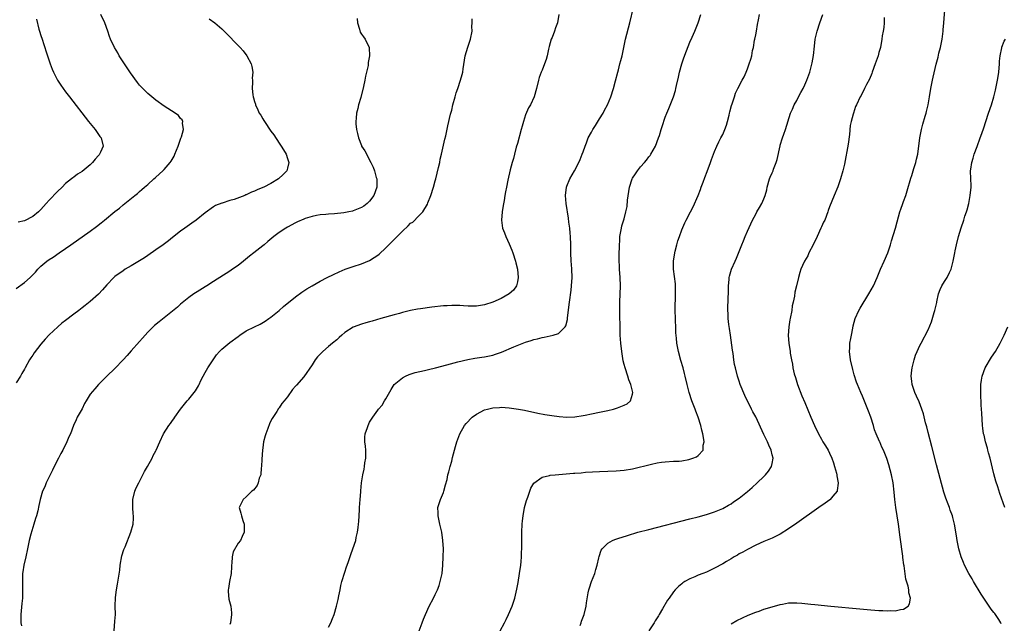
# Model space of a CAD drawing. Units: inches. Extents: x 2505000 to 2508000, y 1485000 to 1488000.
# Drawn here: x 2505764 to 2506004, y 1486089 to 1486236 of the extents above; entities that cross this region are included whole.
import ezdxf

# ---------------------------------------------------------------- set-up
doc = ezdxf.new("R2010")
doc.units = ezdxf.units.IN
doc.header["$MEASUREMENT"] = 0
doc.layers.add('LD25051485_10ft', color=61, linetype='Continuous')

msp = doc.modelspace()

# ---------------------------------------------------------------- linework, layer by layer
at = {"layer": 'LD25051485_10ft'}
for points, elevation in [([(2505937, 1486088.71), (2505938.45, 1486089.55), (2505939.79, 1486090.21), (2505941.18, 1486090.82), (2505943, 1486091.56), (2505943.82, 1486091.82), (2505945, 1486092.25), (2505947, 1486092.86), (2505949, 1486093.43), (2505949.54, 1486093.54), (2505951, 1486093.8), (2505952.18, 1486093.82), (2505953, 1486093.87), (2505954.25, 1486093.75), (2505955, 1486093.7), (2505956.47, 1486093.53), (2505957.44, 1486093.44), (2505961.32, 1486093), (2505968.38, 1486092.38), (2505971, 1486092.12), (2505972.05, 1486092.05), (2505973, 1486091.95), (2505973.94, 1486091.94), (2505975, 1486091.85), (2505975.94, 1486091.94), (2505977, 1486091.89), (2505978.24, 1486092.24), (2505979, 1486092.31), (2505980.1, 1486093), (2505980.45, 1486093.55), (2505980.71, 1486095), (2505980.29, 1486096.29), (2505980.28, 1486097), (2505980.13, 1486097.87), (2505979.55, 1486099.55), (2505979.13, 1486102.87), (2505979.08, 1486103.08), (2505978.85, 1486104.85), (2505978.83, 1486105.17), (2505978.21, 1486109.79), (2505977.74, 1486113), (2505977.13, 1486117), (2505976.88, 1486119), (2505976.73, 1486120.73), (2505976.45, 1486123), (2505976.05, 1486125), (2505975.41, 1486127.41), (2505974.93, 1486128.93), (2505974.1, 1486131), (2505973.75, 1486131.75), (2505973.2, 1486133), (2505973.13, 1486133.13), (2505972.34, 1486135), (2505971.93, 1486135.93), (2505971.65, 1486137), (2505971, 1486139.04), (2505970.46, 1486140.46), (2505969.31, 1486143.31), (2505969, 1486144.14), (2505968.6, 1486145), (2505967.76, 1486147), (2505967.56, 1486147.56), (2505967, 1486149.36), (2505966.66, 1486150.66), (2505966.12, 1486153), (2505965.86, 1486155), (2505965.92, 1486155.92), (2505965.95, 1486157), (2505966.19, 1486158.19), (2505966.31, 1486159), (2505966.68, 1486160.68), (2505966.77, 1486161.23), (2505967.26, 1486163), (2505968.14, 1486165), (2505968.45, 1486165.55), (2505970.53, 1486169), (2505971.65, 1486171), (2505972.58, 1486173), (2505973.41, 1486175), (2505974.3, 1486177), (2505975.15, 1486179), (2505975.79, 1486181), (2505976.04, 1486181.96), (2505977.04, 1486185), (2505977.47, 1486186.53), (2505978.12, 1486189), (2505978.34, 1486189.66), (2505978.82, 1486191), (2505979, 1486191.47), (2505979.55, 1486193), (2505979.92, 1486194.08), (2505980.78, 1486197.22), (2505981, 1486197.86), (2505981.34, 1486199), (2505981.52, 1486199.52), (2505981.99, 1486201), (2505982.17, 1486201.83), (2505982.48, 1486203), (2505982.96, 1486207), (2505983.36, 1486209), (2505983.69, 1486210.31), (2505984.29, 1486212.29), (2505984.48, 1486213), (2505984.56, 1486213.44), (2505984.97, 1486215), (2505985.33, 1486217), (2505985.65, 1486219), (2505986.06, 1486221), (2505986.25, 1486221.75), (2505986.96, 1486224.96), (2505987.39, 1486226.61), (2505987.6, 1486227.6), (2505987.97, 1486229), (2505988.18, 1486229.82), (2505988.39, 1486231), (2505988.66, 1486233), (2505988.67, 1486233.33), (2505988.83, 1486235), (2505989.14, 1486239.14)], 7870), ([(2505763, 1486170.33), (2505765, 1486171.76), (2505766.37, 1486173), (2505767.69, 1486174.31), (2505768.27, 1486175), (2505769, 1486175.79), (2505770.46, 1486177), (2505771, 1486177.41), (2505772, 1486178), (2505773.4, 1486179), (2505775, 1486180.07), (2505776.29, 1486181), (2505781, 1486184.28), (2505782.56, 1486185.44), (2505783.69, 1486186.31), (2505784.5, 1486187), (2505787, 1486189.04), (2505788.12, 1486189.88), (2505789, 1486190.66), (2505789.44, 1486191), (2505791.88, 1486193), (2505792.51, 1486193.49), (2505793, 1486193.92), (2505793.6, 1486194.4), (2505794.23, 1486195), (2505795, 1486195.65), (2505796.49, 1486197), (2505796.77, 1486197.23), (2505797, 1486197.47), (2505798.69, 1486199), (2505799, 1486199.31), (2505800.46, 1486201), (2505800.69, 1486201.31), (2505801.42, 1486202.58), (2505801.62, 1486203), (2505802.44, 1486205), (2505802.55, 1486205.45), (2505803.09, 1486206.91), (2505803.23, 1486207.23), (2505803.67, 1486209), (2505803.43, 1486210.57), (2505803.52, 1486211), (2505803.36, 1486211.36), (2505803, 1486211.7), (2505802.45, 1486212.45), (2505801.69, 1486213), (2505799, 1486214.73), (2505797, 1486216.14), (2505795.99, 1486217), (2505795, 1486217.77), (2505793.4, 1486219.4), (2505793, 1486219.84), (2505792.48, 1486220.48), (2505790.83, 1486222.83), (2505788.06, 1486227), (2505787.68, 1486227.68), (2505786.88, 1486229), (2505785.96, 1486231), (2505785.7, 1486231.7), (2505785.28, 1486233), (2505784.59, 1486235), (2505783.57, 1486237)], 7770), ([(2505895.06, 1486237), (2505894.75, 1486235), (2505894.26, 1486233.74), (2505894.06, 1486233), (2505893.46, 1486231.46), (2505893.24, 1486231), (2505893, 1486230.14), (2505892.73, 1486229.27), (2505892.59, 1486228.59), (2505892.24, 1486227), (2505891.96, 1486226.04), (2505891.61, 1486225), (2505891, 1486223.51), (2505890.77, 1486223), (2505890.31, 1486221.69), (2505890.09, 1486221), (2505889.65, 1486219), (2505889.09, 1486217), (2505888.15, 1486215), (2505887.71, 1486214.29), (2505887, 1486212.57), (2505886.46, 1486211), (2505886.12, 1486209.88), (2505885.91, 1486209), (2505885, 1486205.62), (2505884.73, 1486204.73), (2505884.28, 1486203), (2505884.03, 1486201.97), (2505883.72, 1486201), (2505883.25, 1486199.25), (2505882.69, 1486196.69), (2505882.35, 1486195), (2505882.1, 1486193.9), (2505881.92, 1486193), (2505881.74, 1486191.74), (2505881.49, 1486190.51), (2505881.32, 1486189), (2505881.15, 1486187), (2505881.4, 1486185), (2505881.86, 1486183.86), (2505882.16, 1486183), (2505883, 1486181.22), (2505883.64, 1486179.64), (2505883.88, 1486179), (2505884.51, 1486177), (2505884.59, 1486176.59), (2505885.01, 1486175), (2505885.21, 1486173), (2505885, 1486171.94), (2505884.77, 1486171), (2505884.05, 1486169.95), (2505883, 1486169), (2505881, 1486167.9), (2505879.01, 1486167), (2505877, 1486166.34), (2505875, 1486166.02), (2505873.96, 1486166.04), (2505873, 1486166.02), (2505871.89, 1486166.11), (2505871, 1486166.16), (2505870.2, 1486166.2), (2505869, 1486166.23), (2505867.86, 1486166.14), (2505867, 1486166.12), (2505864.19, 1486165.81), (2505861.38, 1486165.38), (2505860.69, 1486165.31), (2505859, 1486164.97), (2505857, 1486164.5), (2505856.29, 1486164.29), (2505855, 1486163.95), (2505851.77, 1486163), (2505849.61, 1486162.39), (2505849, 1486162.24), (2505848.06, 1486161.94), (2505847, 1486161.67), (2505845, 1486160.93), (2505843, 1486159.61), (2505842.29, 1486159), (2505841.62, 1486158.38), (2505841, 1486157.88), (2505840.01, 1486157), (2505839, 1486156.18), (2505837.61, 1486155), (2505837.29, 1486154.71), (2505836.29, 1486153.71), (2505835.78, 1486153), (2505835, 1486151.73), (2505833, 1486148.84), (2505831.19, 1486146.81), (2505831, 1486146.54), (2505830.26, 1486145.74), (2505829, 1486144), (2505828.18, 1486143), (2505827.63, 1486142.37), (2505827, 1486141.32), (2505826.85, 1486141.15), (2505826.4, 1486140.4), (2505825.28, 1486138.72), (2505825, 1486138.11), (2505824.63, 1486137.37), (2505824.26, 1486136.26), (2505823.75, 1486135), (2505823.56, 1486134.44), (2505823.21, 1486133), (2505823, 1486131.56), (2505822.9, 1486131), (2505822.77, 1486128.77), (2505822.73, 1486127), (2505822.65, 1486126.65), (2505822.5, 1486125), (2505822.15, 1486124.15), (2505821.86, 1486123), (2505821.64, 1486122.36), (2505820.72, 1486121.28), (2505820.36, 1486121), (2505819, 1486119.64), (2505818.2, 1486119), (2505817.29, 1486117), (2505817.64, 1486115.64), (2505817.79, 1486115), (2505818.14, 1486113.86), (2505818.45, 1486113), (2505818.47, 1486112.47), (2505818.45, 1486111), (2505817.99, 1486110.01), (2505817.57, 1486109), (2505817, 1486108.33), (2505815.77, 1486106.23), (2505815.58, 1486105), (2505815.47, 1486103.47), (2505815.41, 1486103), (2505815.41, 1486102.59), (2505815.29, 1486101), (2505814.91, 1486099), (2505814.69, 1486097.31), (2505814.61, 1486097), (2505814.58, 1486096.58), (2505814.76, 1486094.76), (2505815.22, 1486093), (2505815.4, 1486091.4), (2505815.42, 1486091), (2505815.14, 1486089), (2505815, 1486088.53)], 7810), ([(2505839, 1486087.9), (2505839.56, 1486089), (2505840, 1486090), (2505840.35, 1486091), (2505840.96, 1486093.04), (2505841.35, 1486094.65), (2505841.54, 1486095.54), (2505841.81, 1486097), (2505841.98, 1486098.02), (2505842.26, 1486099), (2505843, 1486101.26), (2505843.4, 1486102.6), (2505843.57, 1486103), (2505843.9, 1486103.9), (2505844.42, 1486105.58), (2505844.96, 1486107), (2505845.62, 1486109), (2505845.77, 1486109.77), (2505846.06, 1486111), (2505846.19, 1486112.19), (2505846.31, 1486113), (2505846.35, 1486113.65), (2505846.47, 1486115), (2505846.58, 1486116.58), (2505846.57, 1486117), (2505846.7, 1486119), (2505846.85, 1486120.85), (2505846.89, 1486121.11), (2505847.06, 1486123), (2505847.34, 1486125), (2505847.66, 1486126.34), (2505847.79, 1486127), (2505847.89, 1486127.89), (2505848.11, 1486129), (2505848.12, 1486129.88), (2505848.06, 1486131), (2505848, 1486132), (2505847.85, 1486133), (2505847.84, 1486134.16), (2505847.97, 1486135), (2505848.53, 1486136.53), (2505848.68, 1486137), (2505849, 1486137.78), (2505849.46, 1486138.54), (2505849.77, 1486139), (2505851, 1486140.7), (2505851.19, 1486141), (2505852.03, 1486141.97), (2505852.67, 1486143), (2505853, 1486143.48), (2505854.25, 1486145.75), (2505855.03, 1486146.97), (2505857, 1486148.58), (2505857.75, 1486149), (2505858.62, 1486149.38), (2505860.13, 1486149.87), (2505862.37, 1486150.37), (2505863.36, 1486150.64), (2505865.05, 1486151.05), (2505867.78, 1486151.78), (2505870.46, 1486152.46), (2505872.93, 1486153.07), (2505874.62, 1486153.38), (2505876.36, 1486153.64), (2505877, 1486153.72), (2505879, 1486154.14), (2505879.66, 1486154.34), (2505881.14, 1486154.86), (2505884.16, 1486156.16), (2505887, 1486157.28), (2505888.34, 1486157.66), (2505889, 1486157.93), (2505889.9, 1486158.1), (2505891, 1486158.44), (2505891.5, 1486158.5), (2505893, 1486158.82), (2505893.71, 1486159), (2505895, 1486159.4), (2505896.62, 1486161), (2505896.79, 1486161.21), (2505897.18, 1486162.82), (2505897.2, 1486163.2), (2505897.64, 1486167), (2505898.08, 1486169.92), (2505898.2, 1486171), (2505898.3, 1486173), (2505898.23, 1486175), (2505898.14, 1486176.14), (2505898.09, 1486177), (2505898.01, 1486179), (2505897.97, 1486181), (2505897.88, 1486183), (2505897.83, 1486183.83), (2505897.73, 1486185), (2505897.54, 1486186.46), (2505897.44, 1486187.44), (2505896.89, 1486191), (2505896.71, 1486193), (2505896.91, 1486195), (2505897, 1486195.26), (2505897.74, 1486197), (2505898.89, 1486199), (2505899.97, 1486201), (2505900.28, 1486201.72), (2505900.77, 1486203), (2505901, 1486203.61), (2505901.46, 1486205), (2505901.79, 1486205.79), (2505902.26, 1486207), (2505903, 1486208.37), (2505903.32, 1486209), (2505903.97, 1486210.03), (2505905, 1486211.6), (2505905.85, 1486213), (2505906.23, 1486213.77), (2505906.9, 1486215), (2505907.71, 1486217), (2505908.36, 1486219), (2505908.9, 1486220.9), (2505909.41, 1486223), (2505909.58, 1486223.58), (2505909.94, 1486225), (2505910.19, 1486225.81), (2505910.48, 1486227), (2505911.33, 1486231), (2505912.38, 1486235), (2505913.27, 1486238.73)], 7820), ([(2505861.07, 1486087), (2505861.83, 1486089), (2505862.13, 1486089.87), (2505862.58, 1486091), (2505863.5, 1486093), (2505864.55, 1486095), (2505865, 1486095.89), (2505865.52, 1486097), (2505865.92, 1486098.08), (2505866.22, 1486099), (2505866.64, 1486101), (2505866.86, 1486103), (2505866.96, 1486105), (2505866.98, 1486107), (2505866.87, 1486109), (2505866.58, 1486111), (2505866.13, 1486113), (2505865.83, 1486114.17), (2505865.68, 1486115), (2505865.73, 1486115.73), (2505865.64, 1486117), (2505865.96, 1486118.04), (2505866.31, 1486119), (2505867, 1486120.7), (2505867.11, 1486121), (2505867.47, 1486122.53), (2505867.86, 1486123.86), (2505868.08, 1486125), (2505868.26, 1486125.74), (2505868.63, 1486127), (2505869, 1486128.32), (2505869.21, 1486129.21), (2505869.89, 1486131.89), (2505870.22, 1486133), (2505870.96, 1486135), (2505872.15, 1486137), (2505872.53, 1486137.47), (2505873.99, 1486139), (2505875, 1486139.75), (2505877, 1486140.78), (2505877.75, 1486141), (2505879, 1486141.29), (2505880.61, 1486141.39), (2505881, 1486141.44), (2505883, 1486141.32), (2505885.24, 1486141), (2505886.72, 1486140.72), (2505890, 1486140), (2505891.67, 1486139.67), (2505893.38, 1486139.39), (2505895.16, 1486139.16), (2505897, 1486139.05), (2505899, 1486139.12), (2505901, 1486139.4), (2505901.5, 1486139.5), (2505903, 1486139.8), (2505905, 1486140.23), (2505907, 1486140.68), (2505908.38, 1486141), (2505908.88, 1486141.12), (2505909.33, 1486141.33), (2505911, 1486141.93), (2505911.75, 1486142.25), (2505912.53, 1486143), (2505913, 1486144.63), (2505913.07, 1486145), (2505912.62, 1486147), (2505912.14, 1486148.14), (2505911.9, 1486149), (2505911.22, 1486151), (2505911, 1486151.82), (2505910.77, 1486152.77), (2505910.67, 1486153.33), (2505910.39, 1486155), (2505910.16, 1486157), (2505910.04, 1486159), (2505909.99, 1486161), (2505909.94, 1486163.94), (2505909.97, 1486167), (2505910.1, 1486171), (2505910.04, 1486173), (2505909.87, 1486175), (2505909.84, 1486175.84), (2505909.76, 1486177), (2505909.75, 1486178.25), (2505909.82, 1486181), (2505909.9, 1486181.9), (2505909.96, 1486183), (2505910.2, 1486184.2), (2505910.31, 1486185), (2505910.43, 1486185.57), (2505911, 1486187.31), (2505911.43, 1486189), (2505911.68, 1486190.32), (2505911.83, 1486191.83), (2505912.3, 1486195), (2505912.91, 1486197), (2505913, 1486197.17), (2505913.73, 1486198.27), (2505914.27, 1486199), (2505915, 1486199.93), (2505915.95, 1486201), (2505916.43, 1486201.57), (2505917, 1486202.35), (2505917.29, 1486202.71), (2505917.48, 1486203), (2505918.04, 1486204.04), (2505918.59, 1486205), (2505919.36, 1486207), (2505919.56, 1486207.56), (2505920.03, 1486209), (2505920.25, 1486209.75), (2505921, 1486212.03), (2505921.35, 1486213), (2505921.84, 1486214.16), (2505922.99, 1486217.01), (2505923.48, 1486218.52), (2505923.6, 1486219), (2505923.75, 1486219.75), (2505924.24, 1486221.76), (2505924.47, 1486223), (2505925.01, 1486225), (2505925.53, 1486226.47), (2505926.17, 1486228.17), (2505927, 1486230.3), (2505927.53, 1486231.53), (2505928.22, 1486233), (2505929.04, 1486234.96), (2505929.69, 1486237)], 7830), ([(2505880.76, 1486087), (2505881.87, 1486089), (2505882.23, 1486089.77), (2505882.84, 1486091), (2505883.7, 1486093), (2505884.02, 1486093.98), (2505884.33, 1486095), (2505884.85, 1486097.15), (2505885.19, 1486098.81), (2505885.54, 1486101), (2505885.81, 1486103), (2505885.89, 1486103.89), (2505885.97, 1486105), (2505886.07, 1486108.07), (2505886.1, 1486111), (2505886.15, 1486113), (2505886.24, 1486113.76), (2505886.36, 1486115), (2505886.76, 1486117), (2505887.24, 1486118.76), (2505887.56, 1486119.56), (2505888.28, 1486121.72), (2505889.03, 1486122.97), (2505891, 1486124.45), (2505892.83, 1486124.83), (2505893, 1486124.89), (2505894.16, 1486125), (2505898.63, 1486125.37), (2505899, 1486125.41), (2505900.49, 1486125.51), (2505901.6, 1486125.6), (2505905, 1486125.78), (2505909, 1486125.92), (2505911, 1486126.08), (2505913, 1486126.44), (2505917.62, 1486127.62), (2505919, 1486127.88), (2505920.06, 1486128.06), (2505921, 1486128.15), (2505923, 1486128.28), (2505924.35, 1486128.35), (2505925, 1486128.42), (2505926.71, 1486128.71), (2505927, 1486128.77), (2505927.69, 1486129), (2505928.61, 1486129.39), (2505929, 1486129.68), (2505930.18, 1486131), (2505930.21, 1486132.21), (2505930.43, 1486133), (2505930.4, 1486133.6), (2505930.14, 1486135), (2505929.88, 1486135.88), (2505929.66, 1486137), (2505929.03, 1486139), (2505928.45, 1486140.45), (2505928.25, 1486141), (2505927.47, 1486143), (2505926.79, 1486145), (2505926.29, 1486147), (2505925.84, 1486149), (2505925.65, 1486149.65), (2505925.32, 1486151), (2505924.79, 1486152.79), (2505924.2, 1486155), (2505923.8, 1486157), (2505923.73, 1486158.27), (2505923.57, 1486159.57), (2505923.56, 1486161), (2505923.51, 1486162.49), (2505923.45, 1486163), (2505923.4, 1486165), (2505923.41, 1486166.59), (2505923.5, 1486167.5), (2505923.52, 1486169), (2505923.46, 1486170.54), (2505923.49, 1486171), (2505923.46, 1486171.46), (2505923, 1486175), (2505923.01, 1486177), (2505923.32, 1486179), (2505923.44, 1486179.44), (2505923.82, 1486181), (2505924.06, 1486181.94), (2505924.44, 1486183), (2505925, 1486184.62), (2505925.72, 1486186.28), (2505926.06, 1486187), (2505927.1, 1486189), (2505927.78, 1486190.22), (2505929, 1486192.97), (2505929.58, 1486194.42), (2505929.76, 1486195), (2505930.21, 1486196.21), (2505930.66, 1486197.34), (2505931.22, 1486198.78), (2505932.03, 1486201), (2505932.27, 1486201.73), (2505933, 1486203.7), (2505933.51, 1486205), (2505934.07, 1486206.07), (2505934.52, 1486207), (2505935, 1486207.82), (2505935.52, 1486209), (2505935.9, 1486210.1), (2505936.16, 1486211), (2505936.53, 1486212.53), (2505936.63, 1486213), (2505936.68, 1486213.32), (2505937.1, 1486214.9), (2505937.26, 1486215.26), (2505937.81, 1486217), (2505938.11, 1486217.89), (2505938.63, 1486219), (2505939.68, 1486221), (2505940.17, 1486221.83), (2505940.69, 1486223), (2505941, 1486223.77), (2505941.45, 1486225), (2505941.85, 1486226.15), (2505942.05, 1486227), (2505942.26, 1486228.26), (2505942.46, 1486229), (2505942.75, 1486230.75), (2505942.81, 1486231), (2505943, 1486232.08), (2505943.2, 1486233), (2505943.45, 1486234.55), (2505943.71, 1486235.71), (2505943.91, 1486237)], 7840), ([(2505900.31, 1486088.31), (2505900.5, 1486089), (2505900.63, 1486089.37), (2505901.21, 1486091), (2505901.74, 1486093), (2505901.83, 1486093.83), (2505902.26, 1486096.26), (2505902.41, 1486097), (2505902.54, 1486097.46), (2505903.05, 1486099), (2505903.83, 1486101), (2505904.07, 1486101.93), (2505904.42, 1486103), (2505904.81, 1486104.81), (2505904.86, 1486105.14), (2505905.39, 1486106.61), (2505905.65, 1486107), (2505907, 1486108.36), (2505908.18, 1486109), (2505908.74, 1486109.26), (2505909.45, 1486109.45), (2505911.76, 1486110.24), (2505914.35, 1486111), (2505917, 1486111.7), (2505927, 1486114.25), (2505929, 1486114.77), (2505931, 1486115.32), (2505933, 1486115.94), (2505935, 1486116.76), (2505936.4, 1486117.6), (2505937, 1486117.9), (2505937.63, 1486118.38), (2505939, 1486119.33), (2505941, 1486120.95), (2505942.12, 1486121.88), (2505943.39, 1486123), (2505945, 1486124.61), (2505945.43, 1486125), (2505946.12, 1486125.88), (2505946.87, 1486127), (2505947, 1486127.75), (2505947.25, 1486129), (2505947, 1486129.83), (2505946.74, 1486131), (2505946.2, 1486132.2), (2505945.9, 1486133), (2505945, 1486134.82), (2505943, 1486139.06), (2505942.34, 1486140.34), (2505941.97, 1486141), (2505940.33, 1486144.33), (2505939.26, 1486147), (2505939, 1486147.8), (2505938.58, 1486149), (2505938.06, 1486151), (2505937.87, 1486151.87), (2505937.7, 1486153), (2505937.49, 1486154.51), (2505937.34, 1486155.34), (2505936.84, 1486159), (2505936.63, 1486160.63), (2505936.46, 1486161.54), (2505936.33, 1486163), (2505936.3, 1486164.29), (2505936.23, 1486165), (2505936.3, 1486168.3), (2505936.35, 1486169), (2505936.4, 1486171), (2505936.55, 1486172.55), (2505936.56, 1486173), (2505936.65, 1486173.35), (2505937.14, 1486175), (2505938, 1486177), (2505938.32, 1486177.68), (2505939.61, 1486181), (2505940.03, 1486181.97), (2505940.45, 1486183), (2505941, 1486184.25), (2505942.25, 1486187), (2505943, 1486188.43), (2505943.32, 1486189), (2505943.97, 1486190.03), (2505944.5, 1486191), (2505945, 1486192.14), (2505945.32, 1486193), (2505945.68, 1486194.32), (2505945.81, 1486195), (2505946.38, 1486197), (2505946.55, 1486197.45), (2505947, 1486198.48), (2505947.25, 1486199), (2505947.37, 1486199.37), (2505948.02, 1486201), (2505948.24, 1486201.76), (2505948.94, 1486205.06), (2505949, 1486205.26), (2505949.54, 1486207), (2505949.88, 1486207.88), (2505950.26, 1486209), (2505951.5, 1486213), (2505951.98, 1486214.02), (2505952.4, 1486215), (2505953, 1486216.1), (2505953.44, 1486217), (2505953.97, 1486218.03), (2505954.53, 1486219), (2505955, 1486219.93), (2505955.48, 1486221), (2505956.17, 1486223), (2505956.74, 1486225.26), (2505957.06, 1486227.06), (2505957.33, 1486229.33), (2505957.5, 1486231), (2505957.94, 1486233), (2505958.6, 1486235), (2505959.32, 1486237)], 7850), ([(2505809.96, 1486235.96), (2505811.32, 1486235), (2505813, 1486233.57), (2505813.58, 1486233), (2505817.46, 1486229), (2505818.2, 1486228.2), (2505819.14, 1486227), (2505820.19, 1486225), (2505820.35, 1486224.35), (2505820.58, 1486223), (2505820.46, 1486221.54), (2505820.48, 1486221), (2505820.53, 1486220.53), (2505820.42, 1486219), (2505820.57, 1486217.43), (2505820.66, 1486217), (2505820.75, 1486216.75), (2505821, 1486215.82), (2505821.2, 1486215.2), (2505821.23, 1486215), (2505821.83, 1486213.83), (2505822.16, 1486213), (2505822.5, 1486212.49), (2505823, 1486211.63), (2505823.25, 1486211.26), (2505823.39, 1486211), (2505825, 1486208.66), (2505825.71, 1486207.71), (2505827, 1486205.71), (2505827.49, 1486205), (2505828.06, 1486204.06), (2505828.66, 1486203), (2505829, 1486201.97), (2505829.36, 1486201), (2505829, 1486199.66), (2505828.84, 1486199), (2505827.95, 1486198.05), (2505826.86, 1486197), (2505825, 1486195.89), (2505823.23, 1486195), (2505823, 1486194.9), (2505821.64, 1486194.36), (2505821, 1486194.03), (2505820.22, 1486193.78), (2505819, 1486193.13), (2505818.9, 1486193.1), (2505818.66, 1486193), (2505816, 1486192), (2505815, 1486191.73), (2505813.1, 1486191.1), (2505813, 1486191.08), (2505811.5, 1486190.5), (2505811, 1486190.2), (2505809, 1486188.76), (2505806.76, 1486187), (2505805.76, 1486186.24), (2505804.02, 1486185), (2505803, 1486184.25), (2505801, 1486182.75), (2505800.03, 1486181.97), (2505798.72, 1486181), (2505797, 1486179.75), (2505795, 1486178.36), (2505794.18, 1486177.82), (2505791, 1486175.87), (2505789.52, 1486175), (2505789, 1486174.67), (2505787, 1486173.23), (2505786.74, 1486173), (2505785, 1486171.21), (2505783.99, 1486170.01), (2505783, 1486168.97), (2505781, 1486167.17), (2505779.8, 1486166.2), (2505779, 1486165.64), (2505778.2, 1486165), (2505777, 1486164.1), (2505775, 1486162.53), (2505774.1, 1486161.9), (2505773.08, 1486161), (2505771, 1486159.03), (2505770, 1486158), (2505769, 1486156.77), (2505767.33, 1486154.67), (2505767, 1486154.13), (2505766.52, 1486153.48), (2505766.23, 1486153), (2505765.15, 1486151), (2505765, 1486150.69), (2505764.38, 1486149.62), (2505764.02, 1486149), (2505763, 1486147.41)], 7780), ([(2505767.89, 1486235.89), (2505768.52, 1486233.48), (2505768.62, 1486233), (2505769, 1486231.88), (2505769.27, 1486231), (2505769.72, 1486229.72), (2505769.93, 1486229), (2505770.2, 1486228.2), (2505770.57, 1486227), (2505771.25, 1486225), (2505771.73, 1486223.73), (2505772.07, 1486223), (2505773.06, 1486221.06), (2505773.83, 1486219.83), (2505775, 1486218.23), (2505775.93, 1486217), (2505780.6, 1486211), (2505781, 1486210.47), (2505782.22, 1486209), (2505782.51, 1486208.51), (2505783.37, 1486207.37), (2505783.69, 1486207), (2505784.13, 1486205), (2505783.52, 1486203.52), (2505783.29, 1486203), (2505783.14, 1486202.86), (2505783, 1486202.67), (2505782.2, 1486201.8), (2505781.58, 1486201), (2505781, 1486200.45), (2505779, 1486198.79), (2505777.86, 1486198.14), (2505777, 1486197.45), (2505776.73, 1486197.27), (2505776.42, 1486197), (2505775, 1486195.89), (2505774.19, 1486195), (2505773, 1486193.94), (2505771, 1486191.84), (2505770.28, 1486191), (2505769, 1486189.58), (2505768.7, 1486189.3), (2505768.43, 1486189), (2505767, 1486187.82), (2505765, 1486186.82), (2505763.49, 1486186.51)], 7760), ([(2505846.02, 1486236.02), (2505846.08, 1486235), (2505846.54, 1486233.46), (2505846.73, 1486232.73), (2505847, 1486232.25), (2505847.55, 1486231.55), (2505847.94, 1486231), (2505848.88, 1486229), (2505848.89, 1486228.89), (2505848.98, 1486227), (2505848.68, 1486225.32), (2505848.67, 1486225), (2505848.63, 1486224.63), (2505848.28, 1486223), (2505848, 1486222), (2505847.84, 1486221), (2505847.53, 1486219.53), (2505846.86, 1486216.86), (2505846.33, 1486215), (2505846.14, 1486214.14), (2505845.83, 1486213), (2505845.76, 1486211.76), (2505845.63, 1486211), (2505845.62, 1486210.38), (2505845.8, 1486209), (2505846.07, 1486208.07), (2505846.28, 1486207), (2505847, 1486205.13), (2505847.06, 1486205), (2505847.82, 1486203.82), (2505849.34, 1486201), (2505849.89, 1486199.89), (2505850.2, 1486199), (2505850.63, 1486197.37), (2505850.75, 1486197), (2505850.76, 1486196.76), (2505850.77, 1486195), (2505850.07, 1486193), (2505849, 1486191.55), (2505848.41, 1486191), (2505847.59, 1486190.41), (2505847, 1486190.02), (2505845, 1486189.22), (2505844.81, 1486189.19), (2505843.99, 1486189), (2505842.74, 1486188.74), (2505840.48, 1486188.48), (2505839, 1486188.42), (2505838.36, 1486188.36), (2505837, 1486188.27), (2505836.11, 1486188.11), (2505835, 1486187.88), (2505833.36, 1486187.36), (2505833, 1486187.23), (2505831.47, 1486186.53), (2505831, 1486186.34), (2505829, 1486185.25), (2505828.6, 1486185), (2505827, 1486183.95), (2505825.69, 1486183), (2505824.22, 1486181.78), (2505823.35, 1486181), (2505823, 1486180.7), (2505820.79, 1486179), (2505819.77, 1486178.23), (2505818.3, 1486177), (2505817, 1486175.96), (2505815.66, 1486175), (2505815, 1486174.55), (2505811, 1486172.03), (2505809.35, 1486171), (2505809, 1486170.77), (2505807, 1486169.5), (2505806.24, 1486169), (2505805, 1486168.13), (2505803, 1486166.49), (2505802.21, 1486165.79), (2505801, 1486164.8), (2505797.77, 1486162.23), (2505796.68, 1486161.32), (2505796.33, 1486161), (2505795, 1486159.68), (2505794.37, 1486159), (2505793.72, 1486158.28), (2505793, 1486157.43), (2505791, 1486155.14), (2505789.96, 1486154.04), (2505789, 1486152.95), (2505787, 1486150.9), (2505785, 1486148.99), (2505783, 1486146.93), (2505782.08, 1486145.92), (2505781, 1486144.62), (2505779.98, 1486143), (2505779.64, 1486142.36), (2505779, 1486141.08), (2505777.85, 1486139), (2505777.6, 1486138.4), (2505776.9, 1486137), (2505776.17, 1486135), (2505775.8, 1486134.2), (2505775.32, 1486133), (2505774.3, 1486131), (2505773.83, 1486130.17), (2505773.26, 1486129), (2505772.22, 1486127), (2505771.84, 1486126.16), (2505771.22, 1486125), (2505771, 1486124.51), (2505770.26, 1486123), (2505769.94, 1486122.06), (2505769.41, 1486121), (2505768.83, 1486119), (2505768.5, 1486117.5), (2505768.26, 1486116.26), (2505767.89, 1486115), (2505767.66, 1486114.34), (2505767.3, 1486113), (2505766.56, 1486110.56), (2505766.15, 1486109), (2505765.76, 1486107), (2505765.34, 1486105), (2505764.84, 1486103), (2505764.59, 1486101.41), (2505764.54, 1486101), (2505764.54, 1486100.54), (2505764.49, 1486099), (2505764.49, 1486097.51), (2505764.51, 1486097), (2505764.47, 1486095), (2505764.35, 1486093.65), (2505764.07, 1486091), (2505764.13, 1486089), (2505764.24, 1486088.24)], 7790), ([(2505786.85, 1486087), (2505787, 1486089.38), (2505787.12, 1486091), (2505787.1, 1486093), (2505787.13, 1486095.13), (2505787.38, 1486097), (2505787.65, 1486098.35), (2505787.84, 1486099.84), (2505788.18, 1486101.82), (2505788.29, 1486103), (2505788.7, 1486105.3), (2505789.18, 1486106.82), (2505789.48, 1486107.48), (2505790.9, 1486111), (2505791.44, 1486113), (2505791.54, 1486114.46), (2505791.54, 1486115), (2505791.47, 1486115.47), (2505791.36, 1486117), (2505791.38, 1486118.62), (2505791.37, 1486119), (2505791.87, 1486121), (2505792.2, 1486121.8), (2505792.79, 1486123), (2505793.84, 1486125), (2505794.21, 1486125.79), (2505794.98, 1486127), (2505796.04, 1486129), (2505796.29, 1486129.71), (2505797, 1486130.85), (2505797.08, 1486131), (2505797.91, 1486133), (2505798.87, 1486135), (2505800.17, 1486137), (2505800.53, 1486137.47), (2505801, 1486138.18), (2505801.35, 1486138.65), (2505801.57, 1486139), (2505802.95, 1486141), (2505804.6, 1486143), (2505805, 1486143.43), (2505806.31, 1486145), (2505806.61, 1486145.39), (2505807.36, 1486146.64), (2505807.49, 1486147), (2505807.91, 1486147.91), (2505808.46, 1486149), (2505809, 1486149.87), (2505809.61, 1486151), (2505810.89, 1486153), (2505811.77, 1486154.23), (2505812.45, 1486155), (2505813, 1486155.53), (2505815, 1486157.16), (2505817, 1486158.68), (2505817.45, 1486159), (2505819, 1486160.03), (2505821, 1486161.03), (2505822.34, 1486161.66), (2505823.61, 1486162.39), (2505824.49, 1486163), (2505825, 1486163.37), (2505826.99, 1486165), (2505828.07, 1486165.93), (2505831, 1486168.31), (2505832.54, 1486169.46), (2505833, 1486169.77), (2505833.74, 1486170.26), (2505835, 1486171.02), (2505837, 1486172.1), (2505838.72, 1486173), (2505840.23, 1486173.77), (2505841.59, 1486174.41), (2505843.03, 1486175), (2505845, 1486175.69), (2505847, 1486176.35), (2505849, 1486177.17), (2505850.14, 1486177.86), (2505851, 1486178.45), (2505851.3, 1486178.7), (2505853, 1486180.27), (2505855, 1486182.3), (2505855.37, 1486182.63), (2505855.72, 1486183), (2505857, 1486184.31), (2505858.42, 1486185.58), (2505859, 1486186.21), (2505859.5, 1486186.5), (2505861, 1486188.05), (2505861.97, 1486189), (2505863.11, 1486190.89), (2505863.21, 1486191.21), (2505863.94, 1486193), (2505864.58, 1486195), (2505865, 1486196.5), (2505865.13, 1486197), (2505865.82, 1486199.82), (2505866.08, 1486201), (2505866.22, 1486201.78), (2505866.51, 1486203), (2505867.32, 1486206.68), (2505867.53, 1486207.53), (2505868.07, 1486209.93), (2505868.74, 1486212.74), (2505869, 1486213.73), (2505869.3, 1486215), (2505869.84, 1486217), (2505870.07, 1486217.93), (2505870.48, 1486219), (2505871.17, 1486221), (2505871.55, 1486222.45), (2505871.68, 1486223), (2505871.79, 1486223.79), (2505872.31, 1486227), (2505872.89, 1486229.11), (2505873.54, 1486231), (2505873.94, 1486233), (2505873.92, 1486234.08), (2505873.99, 1486235), (2505873.95, 1486235.95)], 7800), ([(2505974.29, 1486236.29), (2505974.26, 1486235), (2505974.18, 1486233.82), (2505974.01, 1486233), (2505973.8, 1486231.8), (2505973.74, 1486231), (2505973.36, 1486229), (2505973, 1486227.8), (2505972.79, 1486227), (2505972.31, 1486225.69), (2505972.1, 1486225), (2505971.4, 1486223), (2505971.31, 1486222.69), (2505970.73, 1486221.27), (2505969.97, 1486219.97), (2505969.49, 1486219), (2505969.36, 1486218.64), (2505969, 1486218), (2505968.66, 1486217.34), (2505968.42, 1486217), (2505967.51, 1486215), (2505967.34, 1486214.66), (2505966.79, 1486213), (2505966.75, 1486212.75), (2505966.25, 1486211), (2505966.02, 1486209.98), (2505965.85, 1486207.85), (2505965.5, 1486205.5), (2505964.63, 1486200.63), (2505964.26, 1486199), (2505963.67, 1486197), (2505963, 1486195.05), (2505962.13, 1486193), (2505961, 1486190.2), (2505960.67, 1486189.33), (2505960.56, 1486189), (2505959.8, 1486187), (2505959.55, 1486186.45), (2505959, 1486185.33), (2505958.86, 1486185), (2505957.94, 1486183), (2505957, 1486181), (2505955.98, 1486179), (2505955.68, 1486178.32), (2505954.89, 1486177), (2505954.79, 1486176.79), (2505954.02, 1486175), (2505953.77, 1486174.22), (2505953.43, 1486173), (2505952.93, 1486171), (2505952.53, 1486169.47), (2505952.46, 1486168.46), (2505952.14, 1486167), (2505951.91, 1486166.09), (2505951.77, 1486165), (2505951.37, 1486163), (2505951.33, 1486162.67), (2505951.05, 1486161), (2505950.91, 1486158.91), (2505951.05, 1486157), (2505951.38, 1486155), (2505951.43, 1486154.57), (2505951.71, 1486153), (2505951.94, 1486151.94), (2505952.07, 1486151), (2505952.41, 1486149.59), (2505952.66, 1486148.66), (2505953.21, 1486147), (2505954.25, 1486144.25), (2505955, 1486142.55), (2505956.45, 1486139), (2505957.31, 1486137), (2505958.27, 1486135), (2505959, 1486133.66), (2505959.39, 1486133), (2505960.03, 1486132.03), (2505960.63, 1486131), (2505961, 1486130.28), (2505961.55, 1486129), (2505961.92, 1486127.92), (2505962.19, 1486127), (2505962.64, 1486125.36), (2505962.72, 1486125), (2505962.72, 1486124.72), (2505963.06, 1486123), (2505963.07, 1486122.93), (2505962.86, 1486121.14), (2505962.8, 1486121), (2505961.79, 1486119.79), (2505961.17, 1486119), (2505961.08, 1486118.92), (2505959.95, 1486118.05), (2505958.4, 1486117), (2505953, 1486113.19), (2505951, 1486111.81), (2505949, 1486110.57), (2505947.95, 1486110.05), (2505947, 1486109.6), (2505946.58, 1486109.42), (2505945, 1486108.78), (2505943, 1486107.89), (2505941, 1486106.85), (2505939.84, 1486106.16), (2505939, 1486105.72), (2505938.57, 1486105.43), (2505937.79, 1486105), (2505937, 1486104.54), (2505935.88, 1486103.88), (2505935, 1486103.33), (2505933, 1486102.23), (2505932.16, 1486101.84), (2505931, 1486101.32), (2505930.14, 1486101), (2505929, 1486100.54), (2505928.17, 1486100.17), (2505927, 1486099.69), (2505925.75, 1486099), (2505925.29, 1486098.71), (2505925, 1486098.46), (2505924.19, 1486097.81), (2505923.44, 1486097), (2505923, 1486096.47), (2505921.92, 1486095), (2505921.54, 1486094.46), (2505920.34, 1486092.34), (2505919.54, 1486091), (2505919.32, 1486090.68), (2505919, 1486090.16), (2505918.54, 1486089.46), (2505918.28, 1486089), (2505916.99, 1486087)], 7860), ([(2506002.73, 1486088.73), (2506002.71, 1486089), (2506002.23, 1486089.77), (2506001.41, 1486091), (2506001.22, 1486091.22), (2506001, 1486091.51), (2506000.31, 1486092.31), (2505999.88, 1486093), (2505998.7, 1486094.7), (2505998.54, 1486095), (2505997.93, 1486095.93), (2505996.04, 1486099), (2505995.67, 1486099.67), (2505994.87, 1486101), (2505993.85, 1486103), (2505993.62, 1486103.62), (2505993.04, 1486105), (2505992.46, 1486107), (2505992.2, 1486108.2), (2505992.05, 1486109), (2505991.87, 1486110.13), (2505991.37, 1486113), (2505991, 1486114.59), (2505990.88, 1486115), (2505990.38, 1486116.38), (2505990.17, 1486117), (2505989.83, 1486117.83), (2505989.3, 1486119.3), (2505988.8, 1486120.8), (2505987, 1486127.38), (2505985.88, 1486131.88), (2505985, 1486135.26), (2505984.66, 1486136.66), (2505984.38, 1486137.62), (2505983.84, 1486139.84), (2505983.46, 1486141), (2505982.77, 1486142.77), (2505982.16, 1486144.16), (2505981.76, 1486145), (2505981.09, 1486147), (2505981, 1486147.77), (2505980.88, 1486149), (2505981, 1486150.47), (2505981.06, 1486151), (2505981.61, 1486153), (2505981.9, 1486154.1), (2505982.35, 1486155), (2505983, 1486156.46), (2505983.26, 1486157), (2505985, 1486160.26), (2505985.81, 1486162.19), (2505986.48, 1486164.48), (2505986.65, 1486165), (2505987.07, 1486166.93), (2505987.13, 1486167.13), (2505987.53, 1486169), (2505987.93, 1486170.07), (2505988.36, 1486171), (2505989, 1486172.04), (2505989.63, 1486173), (2505990.19, 1486174.19), (2505990.63, 1486175), (2505991.11, 1486177), (2505991.41, 1486178.58), (2505991.45, 1486179), (2505991.53, 1486179.53), (2505991.86, 1486181), (2505992.37, 1486183), (2505993, 1486185.13), (2505993.67, 1486187), (2505993.96, 1486187.96), (2505994.31, 1486189), (2505994.5, 1486189.5), (2505994.86, 1486191), (2505995.26, 1486193), (2505995.44, 1486195), (2505995.44, 1486195.44), (2505995.37, 1486197), (2505995.32, 1486199), (2505995.35, 1486199.35), (2505995.62, 1486201), (2505995.97, 1486202.03), (2505996.21, 1486203), (2505996.89, 1486204.89), (2505997.69, 1486207), (2505998.04, 1486208.04), (2505998.54, 1486209.46), (2505999.02, 1486211), (2505999.68, 1486213), (2506000.38, 1486215), (2506001.01, 1486217), (2506001.42, 1486218.58), (2506001.91, 1486221), (2506002.06, 1486221.94), (2506002.19, 1486223), (2506002.35, 1486225), (2506002.37, 1486225.63), (2506002.5, 1486227), (2506002.89, 1486228.89), (2506002.91, 1486229.09), (2506003.5, 1486230.5), (2506003.81, 1486231)], 7880), ([(2506003.67, 1486117), (2506002.47, 1486120.47), (2506001.97, 1486122.03), (2506001.48, 1486123.48), (2506001, 1486125.23), (2506000.06, 1486129), (2505999.7, 1486130.3), (2505999.53, 1486131), (2505999.44, 1486131.44), (2505998.96, 1486133), (2505998.62, 1486134.62), (2505998.49, 1486135), (2505998.34, 1486136.34), (2505998.21, 1486137), (2505998.02, 1486140.02), (2505997.99, 1486141), (2505997.92, 1486141.92), (2505997.9, 1486143), (2505997.84, 1486143.84), (2505997.81, 1486145), (2505997.83, 1486147), (2505998.01, 1486148.01), (2505998.12, 1486149), (2505998.9, 1486151), (2506000.41, 1486153.59), (2506001.36, 1486155), (2506002.53, 1486157), (2506002.67, 1486157.33), (2506003.32, 1486158.68), (2506003.5, 1486159), (2506004.36, 1486161)], 7890)]:
    msp.add_lwpolyline(points, dxfattribs=dict(at, elevation=elevation))

doc.saveas('drawing.dxf')
